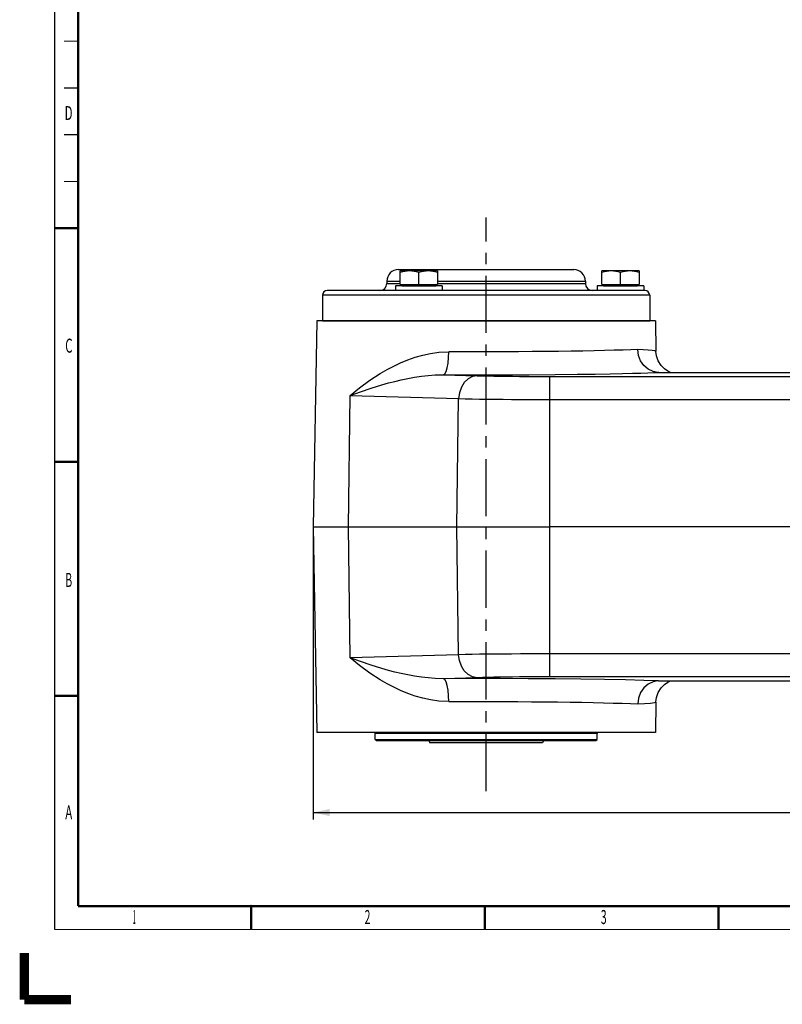
# Model space of a CAD drawing. Extents: x -1 to 598, y -1 to 421.
# Drawn here: x -1 to 162, y -1 to 210 of the extents above; entities that cross this region are included whole.
import ezdxf
from ezdxf.enums import TextEntityAlignment as Align

# ---------------------------------------------------------------- set-up
doc = ezdxf.new("R2010")
doc.units = 0
doc.header["$LTSCALE"] = 32.67
doc.linetypes.add('CENTER', pattern=[0.6, 0.375, -0.075, 0.075, -0.075])
doc.layers.get('0').update_dxf_attribs({"linetype": 'CONTINUOUS'})
doc.layers.add('02___PRT_ALL_AXES', color=7, linetype='CONTINUOUS')
doc.layers.add('STANDARD_AXES', color=7, linetype='CONTINUOUS')
doc.styles.get("Standard").update_dxf_attribs({"font": 'txt', "width": 0.6})
doc.styles.add('TEXTSTYLE_2', font='txt', dxfattribs={"width": 0.6})
doc.dimstyles.get("Standard").update_dxf_attribs({"dimtxt": 2.5, "dimasz": 2.5, "dimexe": 1.25, "dimexo": 0.625, "dimtad": 1, "dimcen": 2.5, "dimazin": 3, "dimtfac": 1, "dimtmove": 0, "dimatfit": 3})

# ---------------------------------------------------------------- blocks, each defined once
blk = doc.blocks.new('_FILLED')
at = {"color": 0, "linetype": 'BYBLOCK'}
blk.add_solid([(0, 0), (-1, 0.214), (-1, -0.214)], dxfattribs=at)
blk = doc.blocks.new('*D7')
at = {"color": 2, "linetype": 'CONTINUOUS'}
for p, q in [((61.8, 101.16), (61.8, 38.52)), ((309.3, 73.23), (309.3, 38.52)), ((61.8, 40.02), (185.55, 40.02)), ((309.3, 40.02), (185.55, 40.02))]:
    blk.add_line(p, q, dxfattribs=at)
at = {"color": 2, "linetype": 'CONTINUOUS', "xscale": 3.5, "yscale": 3.5, "zscale": 3.5, "rotation": 180}
blk.add_blockref('_FILLED', (61.8, 40.02), dxfattribs=at)
at = {"color": 2, "linetype": 'CONTINUOUS', "xscale": 3.5, "yscale": 3.5, "zscale": 3.5}
blk.add_blockref('_FILLED', (309.3, 40.02), dxfattribs=at)
at = {"color": 2, "linetype": 'CONTINUOUS', "width": 0.6}
blk.add_text('495', height=3, dxfattribs=at).set_placement((185.55, 40.77), align=Align.CENTER)

msp = doc.modelspace()

# ---------------------------------------------------------------- linework, layer by layer
at = {"color": 7, "linetype": 'CONTINUOUS'}
for p, q in [((80.053, 156.159), (117.553, 156.159)), ((80.428, 152.959), (80.428, 155.859)), ((88.428, 155.859), (80.428, 155.859)), ((88.428, 155.859), (88.428, 152.959)), ((123.553, 152.959), (123.553, 155.859)), ((131.553, 155.859), (123.553, 155.859)), ((131.553, 155.859), (131.553, 152.959)), ((84.428, 152.959), (84.428, 155.502)), ((127.553, 152.959), (127.553, 155.502)), ((132.803, 151.659), (64.803, 151.659)), ((77.553, 153.659), (77.553, 153.159)), ((79.428, 152.659), (79.428, 151.659)), ((89.428, 152.659), (79.428, 152.659)), ((80.428, 152.959), (88.428, 152.959)), ((80.77, 152.709), (80.77, 152.809)), ((88.085, 152.709), (88.085, 152.809)), ((89.428, 152.659), (89.428, 151.659)), ((120.053, 153.659), (120.053, 153.159)), ((122.553, 152.659), (122.553, 151.659)), ((132.553, 152.659), (122.553, 152.659)), ((123.553, 152.959), (131.553, 152.959)), ((123.895, 152.709), (123.895, 152.809)), ((131.21, 152.709), (131.21, 152.809)), ((132.553, 152.659), (132.553, 151.659)), ((63.803, 150.659), (63.803, 145.209)), ((133.803, 150.659), (133.803, 145.209)), ((62.571, 145.159), (61.803, 101.159)), ((135.035, 145.159), (62.571, 145.159)), ((135.035, 145.159), (135.148, 138.673)), ((135.761, 134.159), (175.053, 134.159)), ((61.803, 101.159), (62.571, 57.159)), ((172.303, 101.159), (112.446, 101.159)), ((135.761, 68.159), (175.053, 68.159)), ((11.656, 64.84), (11.344, 65.153)), ((11.656, 65.153), (11.344, 64.84)), ((135.148, 63.645), (135.035, 57.159)), ((135.035, 57.159), (62.571, 57.159)), ((75.053, 55.659), (75.053, 56.909)), ((122.553, 55.659), (122.553, 56.909)), ((75.303, 55.409), (75.053, 55.659)), ((75.053, 55.659), (122.553, 55.659)), ((75.303, 55.409), (122.303, 55.409)), ((86.546, 55.409), (86.728, 54.909)), ((110.878, 54.909), (86.728, 54.909)), ((111.06, 55.409), (110.878, 54.909)), ((122.303, 55.409), (122.553, 55.659)), ((48.655, 19.844), (48.343, 20.156)), ((48.655, 20.156), (48.343, 19.844))]:
    msp.add_line(p, q, dxfattribs=at)
at = {"color": 9, "linetype": 'CONTINUOUS'}
for p, q in [((77.553, 153.659), (80.428, 153.659)), ((77.553, 153.159), (80.428, 153.159)), ((88.085, 152.809), (80.77, 152.809)), ((80.77, 152.709), (88.085, 152.709)), ((88.428, 153.659), (120.053, 153.659)), ((88.428, 153.159), (120.053, 153.159)), ((131.21, 152.809), (123.895, 152.809)), ((123.895, 152.709), (131.21, 152.709)), ((133.803, 150.659), (63.803, 150.659)), ((63.803, 145.209), (133.803, 145.209)), ((122.553, 56.909), (75.053, 56.909))]:
    msp.add_line(p, q, dxfattribs=at)
at = {"color": 2, "linetype": 'CONTINUOUS', "const_width": 0.25}
for points in [[(6.5, 15), (6.5, 415)], [(8.5, 205), (11.5, 205)], [(8.5, 195), (11.5, 195)], [(8.5, 185), (11.5, 185)], [(8.5, 175), (11.5, 175)], [(590.5, 15), (6.5, 15)]]:
    msp.add_lwpolyline(points, dxfattribs=at)
at = {"color": 7, "linetype": 'CONTINUOUS'}
for points, const_width in [([(11.5, 20), (11.5, 410)], 0.5), ([(11.5, 165), (6.5, 165)], 0.5), ([(11.5, 115), (6.5, 115)], 0.5), ([(11.5, 65), (6.5, 65)], 0.5), ([(585.5, 20), (11.5, 20)], 0.5), ([(48.5, 20), (48.5, 15)], 0.5), ([(98.5, 20), (98.5, 15)], 0.5), ([(148.5, 20), (148.5, 15)], 0.5), ([(0, 10), (0, 0)], 2), ([(10, 0), (0, 0)], 2)]:
    msp.add_lwpolyline(points, dxfattribs=dict(at, const_width=const_width))
for points in [[(82.428, 155.859), (81.946, 155.837), (81.439, 155.767), (80.96, 155.66), (80.428, 155.502)], [(84.428, 155.502), (83.896, 155.66), (83.416, 155.767), (82.91, 155.837), (82.428, 155.859)], [(86.428, 155.859), (85.946, 155.837), (85.439, 155.767), (84.96, 155.66), (84.428, 155.502)], [(88.428, 155.502), (87.896, 155.66), (87.416, 155.767), (86.91, 155.837), (86.428, 155.859)], [(125.553, 155.859), (125.071, 155.837), (124.564, 155.767), (124.085, 155.66), (123.553, 155.502)], [(127.553, 155.502), (127.021, 155.66), (126.541, 155.767), (126.035, 155.837), (125.553, 155.859)], [(129.553, 155.859), (129.071, 155.837), (128.564, 155.767), (128.085, 155.66), (127.553, 155.502)], [(131.553, 155.502), (131.021, 155.66), (130.541, 155.767), (130.035, 155.837), (129.553, 155.859)]]:
    msp.add_lwpolyline(points, dxfattribs=at)
for centre, radius, start, end in [((80.053, 153.659), 2.5, 90, 180), ((117.553, 153.659), 2.5, 0, 90), ((64.803, 150.659), 1, 90, 180), ((76.053, 153.159), 1.5, 270, 360), ((80.62, 152.809), 0.15, 0, 90), ((80.82, 152.709), 0.05, 180, 270), ((88.035, 152.709), 0.05, 270, 360), ((88.235, 152.809), 0.15, 90, 180), ((121.553, 153.159), 1.5, 180, 270), ((123.745, 152.809), 0.15, 0, 90), ((123.945, 152.709), 0.05, 180, 270), ((131.16, 152.709), 0.05, 270, 360), ((131.36, 152.809), 0.15, 90, 180), ((132.803, 150.659), 1, 0, 90), ((63.953, 145.209), 0.15, 180, 199.5701), ((133.653, 145.209), 0.15, 340.4299, 360), ((74.803, 56.909), 0.25, 0, 90), ((122.803, 56.909), 0.25, 90, 180)]:
    msp.add_arc(centre, radius, start, end, dxfattribs=at)
at = {"layer": '02___PRT_ALL_AXES', "color": 7, "linetype": 'CONTINUOUS'}
for p, q in [((62.571, 145.159), (61.803, 101.159)), ((135.035, 145.159), (135.148, 138.673)), ((135.661, 134.16), (135.536, 134.163)), ((61.803, 101.159), (62.571, 57.159)), ((61.803, 101.159), (112.446, 101.159)), ((135.661, 68.159), (135.536, 68.155)), ((135.661, 68.159), (135.725, 68.159)), ((135.725, 68.159), (135.761, 68.159)), ((135.148, 63.645), (135.035, 57.159))]:
    msp.add_line(p, q, dxfattribs=at)
at = {"layer": '02___PRT_ALL_AXES', "color": 9, "linetype": 'CONTINUOUS'}
for p, q in [((89.713, 133.67), (96.908, 133.455)), ((112.446, 69.038), (112.446, 133.281)), ((112.446, 133.281), (165.554, 133.281)), ((69.357, 101.159), (69.747, 129.235)), ((69.747, 129.235), (92.93, 128.544)), ((92.549, 101.159), (92.93, 128.544)), ((112.446, 128.369), (165.554, 128.369)), ((69.747, 73.083), (69.357, 101.159)), ((92.93, 73.774), (92.549, 101.159)), ((92.93, 73.774), (69.747, 73.083)), ((165.554, 73.949), (112.446, 73.949)), ((96.908, 68.863), (89.713, 68.649)), ((165.554, 69.038), (112.446, 69.038))]:
    msp.add_line(p, q, dxfattribs=at)
for points in [[(131.242, 139.073), (129.774, 139.005), (128.095, 138.941), (126.215, 138.88), (124.148, 138.824), (121.908, 138.772), (119.51, 138.725), (116.97, 138.684), (114.305, 138.648), (111.534, 138.618), (108.675, 138.593), (105.749, 138.576), (102.775, 138.564), (99.774, 138.559), (96.766, 138.56), (93.772, 138.567), (90.813, 138.581)], [(135.148, 138.673), (134.935, 138.769), (134.35, 138.858), (133.473, 138.939), (132.409, 139.011), (131.242, 139.073)], [(76.167, 133.934), (77.64, 134.779), (79.045, 135.509), (80.487, 136.183), (82.022, 136.815), (83.638, 137.384), (85.29, 137.859), (86.938, 138.221), (88.697, 138.475), (90.813, 138.581)], [(89.713, 133.67), (89.991, 133.86), (90.251, 134.361), (90.476, 135.141), (90.651, 136.15), (90.766, 137.322), (90.813, 138.581)], [(69.747, 129.235), (71.741, 130.886), (73.907, 132.477), (76.167, 133.934)], [(76.466, 131.493), (77.905, 131.898), (79.249, 132.246), (80.605, 132.567), (82.022, 132.867), (83.487, 133.135), (84.961, 133.357), (86.406, 133.523), (87.923, 133.634), (89.713, 133.67)], [(89.713, 133.67), (95.79, 133.649), (101.937, 133.649), (108.011, 133.67), (113.591, 133.709), (118.256, 133.757), (122.121, 133.81), (125.316, 133.865), (127.955, 133.919), (130.134, 133.973), (131.933, 134.023), (133.42, 134.072), (134.646, 134.117), (135.661, 134.16)], [(96.908, 133.455), (95.898, 133.274), (94.954, 132.778), (94.138, 131.998), (93.503, 130.987), (93.091, 129.81), (92.93, 128.544)], [(96.908, 133.455), (98.036, 133.425), (99.225, 133.398), (100.466, 133.374), (101.755, 133.353), (103.092, 133.335), (104.481, 133.319), (105.927, 133.306), (107.439, 133.295), (109.024, 133.287), (110.69, 133.282), (112.446, 133.281)], [(69.747, 129.235), (71.931, 130.029), (74.195, 130.794), (76.466, 131.493)], [(92.93, 128.544), (94.347, 128.513), (95.84, 128.486), (97.399, 128.462), (99.018, 128.441), (100.697, 128.423), (102.441, 128.408), (104.258, 128.395), (106.157, 128.384), (108.147, 128.376), (110.24, 128.371), (112.446, 128.369)], [(112.446, 73.949), (110.24, 73.947), (108.147, 73.942), (106.157, 73.934), (104.258, 73.924), (102.441, 73.911), (100.697, 73.895), (99.018, 73.877), (97.399, 73.856), (95.84, 73.832), (94.347, 73.805), (92.93, 73.774)], [(96.908, 68.863), (95.898, 69.044), (94.954, 69.541), (94.138, 70.32), (93.503, 71.332), (93.091, 72.509), (92.93, 73.774)], [(76.167, 68.384), (73.907, 69.841), (71.742, 71.432), (69.747, 73.083)], [(76.466, 70.825), (74.196, 71.525), (71.932, 72.289), (69.747, 73.083)], [(89.713, 68.649), (87.922, 68.684), (86.403, 68.796), (84.958, 68.962), (83.485, 69.184), (82.02, 69.452), (80.603, 69.751), (79.247, 70.072), (77.903, 70.421), (76.466, 70.825)], [(90.812, 63.737), (88.695, 63.843), (86.935, 64.098), (85.287, 64.46), (83.635, 64.936), (82.02, 65.504), (80.485, 66.136), (79.043, 66.81), (77.638, 67.54), (76.167, 68.384)], [(135.661, 68.159), (132.524, 68.276), (128.659, 68.383), (124.15, 68.475), (119.095, 68.551), (113.602, 68.609), (107.789, 68.649), (101.783, 68.669), (95.713, 68.669), (89.713, 68.649)], [(90.813, 63.737), (90.766, 64.996), (90.651, 66.168), (90.476, 67.177), (90.251, 67.957), (89.991, 68.459), (89.713, 68.649)], [(112.446, 69.038), (110.69, 69.036), (109.024, 69.031), (107.439, 69.023), (105.927, 69.012), (104.481, 68.999), (103.092, 68.984), (101.755, 68.965), (100.466, 68.945), (99.225, 68.921), (98.036, 68.894), (96.908, 68.863)], [(90.812, 63.737), (93.745, 63.751), (96.711, 63.759), (99.692, 63.76), (102.667, 63.755), (105.616, 63.743), (108.519, 63.726), (111.356, 63.702), (114.109, 63.673), (116.759, 63.638), (119.288, 63.597), (121.679, 63.551), (123.914, 63.5), (125.98, 63.445), (127.932, 63.383), (129.731, 63.315), (131.242, 63.245)], [(131.242, 63.245), (132.719, 63.326), (133.954, 63.42), (134.809, 63.525), (135.148, 63.645)]]:
    msp.add_lwpolyline(points, dxfattribs=at)
at = {"layer": '02___PRT_ALL_AXES', "color": 7, "linetype": 'CONTINUOUS'}
for points in [[(135.536, 134.163), (134.527, 134.337), (133.47, 134.832), (132.561, 135.612), (131.859, 136.625), (131.409, 137.804), (131.242, 139.073)], [(138.251, 134.159), (137.678, 134.429), (136.953, 134.925), (136.234, 135.655), (135.639, 136.603), (135.255, 137.729), (135.148, 138.658)], [(135.761, 134.159), (135.692, 134.159), (135.661, 134.16)], [(135.536, 68.155), (134.527, 67.981), (133.47, 67.486), (132.561, 66.707), (131.859, 65.694), (131.409, 64.514), (131.242, 63.245)], [(135.148, 63.662), (135.256, 64.591), (135.641, 65.721), (136.241, 66.671), (136.963, 67.402), (137.688, 67.895), (138.252, 68.159)]]:
    msp.add_lwpolyline(points, dxfattribs=at)
at = {"layer": 'STANDARD_AXES', "color": 2, "linetype": 'CENTER'}
msp.add_line((98.803, 44.578), (98.803, 167.322), dxfattribs=at)

# ---------------------------------------------------------------- texts
at = {"color": 2, "linetype": 'CONTINUOUS', "style": 'TEXTSTYLE_2'}
for s, width, p in [('D', 0.6, (9.465, 188.134)), ('C', 0.6, (9.521, 138.38)), ('B', 0.55, (9.483, 88.259)), ('A', 0.6, (9.5, 38.547)), ('1', 0.25, (23.517, 16.204)), ('2', 0.55, (73.427, 16.167)), ('3', 0.55, (123.971, 16.167))]:
    msp.add_text(s, height=3, dxfattribs=dict(at, width=width)).set_placement(p, align=Align.CENTER)

# ---------------------------------------------------------------- dimensions: what is measured, and where the dimension line sits
at = {"color": 2, "linetype": 'CONTINUOUS'}
dim = msp.add_linear_dim(base=(61.803, 40.023), p1=(309.303, 73.228), p2=(61.803, 101.159), angle=180, dimstyle='Standard', dxfattribs=at)
dim.commit()
dim.dimension.update_dxf_attribs({"geometry": '*D7', "text_midpoint": (185.553, 40.023), "dimtype": 128})

doc.saveas('drawing.dxf')
